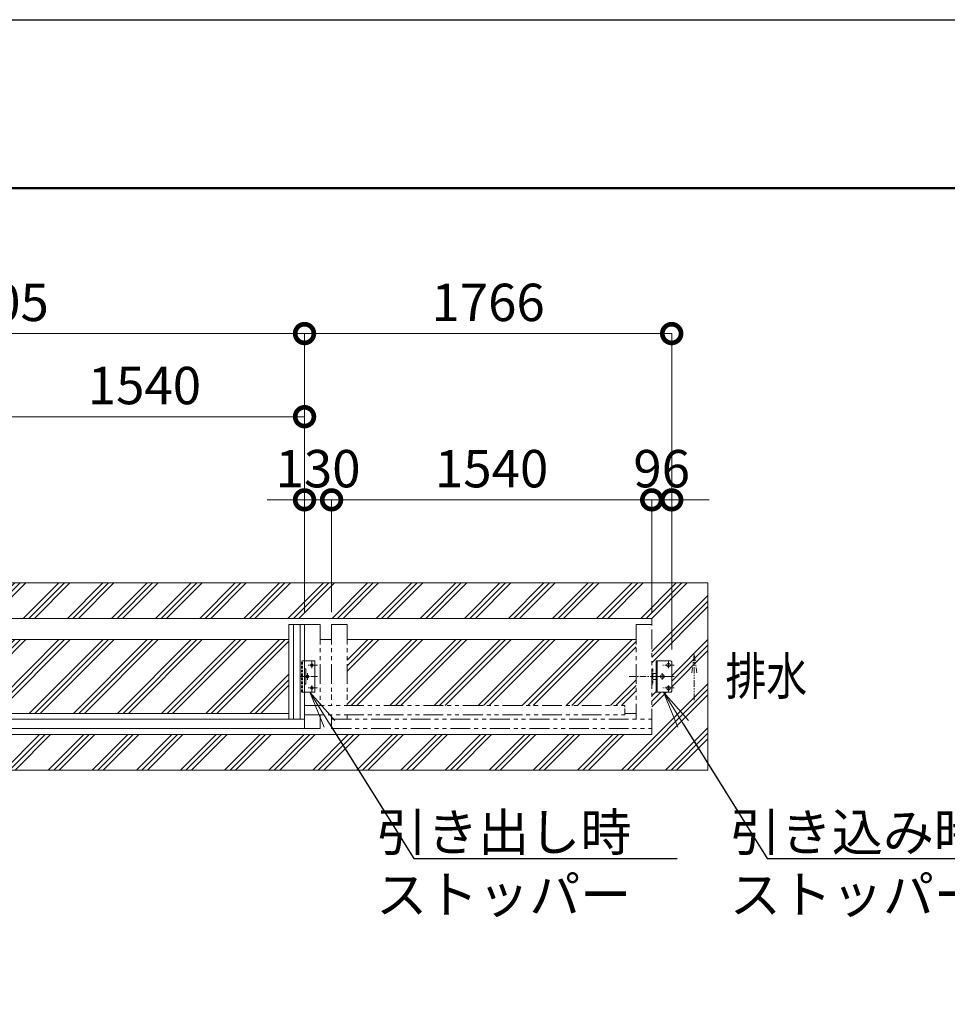
# Model space of a CAD drawing. Extents: x 135 to 25366, y -13 to 17807.
# Drawn here: x 14127 to 18589, y 13070 to 17807 of the extents above; entities that cross this region are included whole.
import ezdxf
from ezdxf import colors
from ezdxf.entities.mleader import LeaderData, LeaderLine
from ezdxf.math import Vec2, Vec3

# ---------------------------------------------------------------- set-up
doc = ezdxf.new("R2010")
doc.units = 0
doc.header["$MEASUREMENT"] = 0
doc.header["$PDMODE"] = 1
for name, pattern in [('CENTER', [50.8, 31.75, -6.35, 6.35, -6.35]), ('DASHED', [19.05, 12.7, -6.35]), ('PHANTOM', [63.5, 31.75, -6.35, 6.35, -6.35, 6.35, -6.35])]:
    doc.linetypes.add(name, pattern=pattern)
doc.layers.get('0').update_dxf_attribs({"linetype": 'CONTINUOUS'})
doc.layers.get('DefPoints').update_dxf_attribs({"linetype": 'CONTINUOUS'})
for name, color, linetype, lineweight in [('FRAM3', 1, 'CONTINUOUS', 50), ('ハッチング', 8, 'CONTINUOUS', 5), ('ボルト・ナット', 8, 'CONTINUOUS', 9), ('基準線', 6, 'CENTER', 18), ('外形線', 7, 'CONTINUOUS', 18), ('寸法線', 3, 'CONTINUOUS', 18), ('想像線', 11, 'PHANTOM', 13), ('文字', 4, 'CONTINUOUS', 18), ('文字引出', 4, 'CONTINUOUS', 18), ('細線', 8, 'CONTINUOUS', 5), ('隠れ線', 5, 'DASHED', 18)]:
    doc.layers.add(name, color=color, linetype=linetype, lineweight=lineweight)
doc.styles.get("Standard").update_dxf_attribs({"font": 'TXT.SHX', "bigfont": 'bigfont.shx'})
doc.dimstyles.new('60ベース', dxfattribs={"dimscale": 60, "dimtxt": 3, "dimasz": 3, "dimexe": 0, "dimexo": 1, "dimgap": 1, "dimtad": 3, "dimdec": 1, "dimdsep": 46, "dimtxsty": 'Standard', "dimblk": 'DOTSMALL', "dimcen": 0, "dimclrd": 256, "dimclre": 256, "dimclrt": 7, "dimadec": 3, "dimazin": 2, "dimtfac": 1, "dimtdec": 1, "dimtix": 1, "dimtmove": 2, "dimatfit": 2, "dimldrblk": 'OPEN', "dimfxl": 0, "dimtolj": 1, "dimlwd": -1, "dimlwe": -1, "dimarcsym": 0})

# ---------------------------------------------------------------- blocks, each defined once
blk = doc.blocks.new('_DotSmall')
at = {"layer": '寸法線', "color": 0, "const_width": 0.5}
blk.add_lwpolyline([(-0.0625, 0, 1), (0.0625, 0, 1)], format="xyb", close=True, dxfattribs=at)
blk = doc.blocks.new('*D36')
at = {"layer": 'DefPoints', "color": 0}
for p in [(15497, 15896.5), (13957, 14896.5), (15497, 14896.5)]:
    blk.add_point(p, dxfattribs=at)
at = {"layer": '寸法線'}
for p, q in [((13957, 14956.5), (13957, 15896.5)), ((13957, 15896.5), (15497, 15896.5)), ((15497, 14956.5), (15497, 15896.5))]:
    blk.add_line(p, q, dxfattribs=at)
at = {"layer": '寸法線', "xscale": 180, "yscale": 180, "zscale": 180, "rotation": 180}
blk.add_blockref('_DotSmall', (13957, 15896.5), dxfattribs=at)
at = {"layer": '寸法線', "xscale": 180, "yscale": 180, "zscale": 180}
blk.add_blockref('_DotSmall', (15497, 15896.5), dxfattribs=at)
at = {"layer": '寸法線', "color": 7, "insert": (14727, 16046.5), "char_height": 180, "attachment_point": 5}
blk.add_mtext('\\A1;1540', dxfattribs=at)
blk = doc.blocks.new('_OPEN')
at = {"color": 0, "linetype": 'ByBlock'}
for p, q in [((-1, 0.167), (0, 0)), ((0, 0), (-1, -0.167)), ((0, 0), (-1, 0))]:
    blk.add_line(p, q, dxfattribs=at)
blk = doc.blocks.new('*D42')
at = {"layer": 'DefPoints', "color": 0}
for p in [(15627, 15496.5), (15627, 14896.5), (17167, 14896.5)]:
    blk.add_point(p, dxfattribs=at)
at = {"layer": '寸法線'}
for p, q in [((15627, 14956.5), (15627, 15496.5)), ((17167, 15496.5), (15627, 15496.5)), ((17167, 14956.5), (17167, 15496.5))]:
    blk.add_line(p, q, dxfattribs=at)
at = {"layer": '寸法線', "xscale": 180, "yscale": 180, "zscale": 180, "rotation": 180}
blk.add_blockref('_DotSmall', (15627, 15496.5), dxfattribs=at)
at = {"layer": '寸法線', "xscale": 180, "yscale": 180, "zscale": 180}
blk.add_blockref('_DotSmall', (17167, 15496.5), dxfattribs=at)
at = {"layer": '寸法線', "color": 7, "insert": (16397, 15646.5), "char_height": 180, "attachment_point": 5}
blk.add_mtext('\\A1;1540', dxfattribs=at)
blk = doc.blocks.new('*D40')
at = {"layer": 'DefPoints', "color": 0}
for p in [(15497, 15496.5), (15497, 14896.5), (15627, 14896.5)]:
    blk.add_point(p, dxfattribs=at)
at = {"layer": '寸法線'}
for p, q in [((15497, 15496.5), (15317, 15496.5)), ((15497, 14956.5), (15497, 15496.5)), ((15627, 15496.5), (15497, 15496.5)), ((15627, 14956.5), (15627, 15496.5)), ((15627, 15496.5), (15807, 15496.5))]:
    blk.add_line(p, q, dxfattribs=at)
at = {"layer": '寸法線', "xscale": 180, "yscale": 180, "zscale": 180}
blk.add_blockref('_DotSmall', (15497, 15496.5), dxfattribs=at)
at = {"layer": '寸法線', "xscale": 180, "yscale": 180, "zscale": 180, "rotation": 180}
blk.add_blockref('_DotSmall', (15627, 15496.5), dxfattribs=at)
at = {"layer": '寸法線', "color": 7, "insert": (15562, 15646.5), "char_height": 180, "attachment_point": 5}
blk.add_mtext('\\A1;130', dxfattribs=at)
blk = doc.blocks.new('*D41')
at = {"layer": 'DefPoints', "color": 0}
for p in [(17167, 15496.5), (17167, 14925.5), (17263, 14716.5)]:
    blk.add_point(p, dxfattribs=at)
at = {"layer": '寸法線'}
for p, q in [((17167, 15496.5), (16987, 15496.5)), ((17167, 14985.5), (17167, 15496.5)), ((17263, 15496.5), (17167, 15496.5)), ((17263, 14776.5), (17263, 15496.5)), ((17263, 15496.5), (17443, 15496.5))]:
    blk.add_line(p, q, dxfattribs=at)
at = {"layer": '寸法線', "xscale": 180, "yscale": 180, "zscale": 180}
blk.add_blockref('_DotSmall', (17167, 15496.5), dxfattribs=at)
at = {"layer": '寸法線', "xscale": 180, "yscale": 180, "zscale": 180, "rotation": 180}
blk.add_blockref('_DotSmall', (17263, 15496.5), dxfattribs=at)
at = {"layer": '寸法線', "color": 7, "insert": (17215, 15646.5), "char_height": 180, "attachment_point": 5}
blk.add_mtext('\\A1;96', dxfattribs=at)
blk = doc.blocks.new('*D44')
at = {"layer": 'DefPoints', "color": 0}
for p in [(17263, 16296.5), (15497, 14896.5), (17263, 14716.5)]:
    blk.add_point(p, dxfattribs=at)
at = {"layer": '寸法線'}
for p, q in [((15497, 14956.5), (15497, 16296.5)), ((15497, 16296.5), (17263, 16296.5)), ((17263, 14776.5), (17263, 16296.5))]:
    blk.add_line(p, q, dxfattribs=at)
at = {"layer": '寸法線', "xscale": 180, "yscale": 180, "zscale": 180, "rotation": 180}
blk.add_blockref('_DotSmall', (15497, 16296.5), dxfattribs=at)
at = {"layer": '寸法線', "xscale": 180, "yscale": 180, "zscale": 180}
blk.add_blockref('_DotSmall', (17263, 16296.5), dxfattribs=at)
at = {"layer": '寸法線', "color": 7, "insert": (16380, 16446.5), "char_height": 180, "attachment_point": 5}
blk.add_mtext('\\A1;1766', dxfattribs=at)
blk = doc.blocks.new('*D43')
at = {"layer": 'DefPoints', "color": 0}
for p in [(12492, 16296.5), (12492, 14896.5), (15497, 14896.5)]:
    blk.add_point(p, dxfattribs=at)
at = {"layer": '寸法線'}
for p, q in [((12492, 14956.5), (12492, 16296.5)), ((15497, 16296.5), (12492, 16296.5)), ((15497, 14956.5), (15497, 16296.5))]:
    blk.add_line(p, q, dxfattribs=at)
at = {"layer": '寸法線', "xscale": 180, "yscale": 180, "zscale": 180, "rotation": 180}
blk.add_blockref('_DotSmall', (12492, 16296.5), dxfattribs=at)
at = {"layer": '寸法線', "xscale": 180, "yscale": 180, "zscale": 180}
blk.add_blockref('_DotSmall', (15497, 16296.5), dxfattribs=at)
at = {"layer": '寸法線', "color": 7, "insert": (13994.5, 16446.5), "char_height": 180, "attachment_point": 5}
blk.add_mtext('\\A1;3005', dxfattribs=at)

msp = doc.modelspace()

# ---------------------------------------------------------------- hatches: boundary and pattern name
at = {"layer": 'ハッチング'}
h = msp.add_hatch(dxfattribs=at)
h.set_pattern_fill('PLAST', color=256, scale=600, angle=45)
h.set_pattern_definition([(45, (-71400, 32000), (-106.06602, 106.06602), []), (45, (-71413.26, 32013.26), (-106.06602, 106.06602), []), (45, (-71426.52, 32026.52), (-106.06602, 106.06602), [])])
h.paths.add_polyline_path([(17437.0000003, 15096.5000006), (7537.0000003, 15096.5000006), (7537.0000003, 14196.5000006), (17437.0000003, 14196.5000006)])
h.paths.add_polyline_path([(7807.0000003, 14367.5000006), (7807.0000003, 14396.5000006), (7807.0000003, 14609.0000006), (7801.0000003, 14609.0000006), (7801.0000003, 14632.0000006), (7786.0000003, 14632.0000006), (7786.0000003, 14571.5000006), (7711.0000003, 14571.5000006), (7711.0000003, 14721.5000006), (7786.0000003, 14721.5000006), (7786.0000003, 14661.0000006), (7801.0000003, 14661.0000006), (7801.0000003, 14684.0000006), (7807.0000003, 14684.0000006), (7807.0000003, 14896.5000006), (7807.0000003, 14925.5000006), (17167.0000003, 14925.5000006), (17167.0000003, 14896.5000006), (17167.0000003, 14684.0000006), (17173.0000003, 14684.0000006), (17173.0000003, 14661.0000006), (17188.0000003, 14661.0000006), (17188.0000003, 14721.5000006), (17263.0000003, 14721.5000006), (17263.0000003, 14571.5000006), (17188.0000003, 14571.5000006), (17188.0000003, 14632.0000006), (17173.0000003, 14632.0000006), (17173.0000003, 14609.0000006), (17167.0000003, 14609.0000006), (17167.0000003, 14396.5000006), (17167.0000003, 14367.5000006)], flags=16)
h.paths.add_polyline_path([(12567.0000003, 14461.5000006), (12567.0000003, 14396.5000006), (12492.0000003, 14396.5000006), (12492.0000003, 14449.5000006), (12482.0000003, 14449.5000006), (12482.0000003, 14396.5000006), (12407.0000003, 14396.5000006), (12407.0000003, 14461.5000006), (11017.0000003, 14461.5000006), (11017.0000003, 14396.5000006), (9477.0000003, 14396.5000006), (9402.0000003, 14396.5000006), (9402.0000003, 14461.5000006), (9347.0000003, 14461.5000006), (9347.0000003, 14441.5000006), (7882.0000003, 14441.5000006), (7882.0000003, 14646.5000006), (7786.0000003, 14646.5000006), (7786.0000003, 14571.5000006), (7711.0000003, 14571.5000006), (7711.0000003, 14721.5000006), (7786.0000003, 14721.5000006), (7786.0000003, 14646.5000006), (7795.5058003, 14646.5000006), (7882.0000003, 14646.5000006), (7882.0000003, 14824.0000006), (9272.0000003, 14824.0000006), (9272.0000003, 14896.5000006), (9347.0000003, 14896.5000006), (9347.0000003, 14824.0000006), (9402.0000003, 14824.0000006), (9402.0000003, 14896.5000006), (9477.0000003, 14896.5000006), (9552.0000003, 14896.5000006), (9552.0000003, 14824.0000006), (10942.0000003, 14824.0000006), (10942.0000003, 14896.5000006), (11017.0000003, 14896.5000006), (11017.0000003, 14824.0000006), (12407.0000003, 14824.0000006), (12407.0000003, 14896.5000006), (12482.0000003, 14896.5000006), (12482.0000003, 14824.0000006), (12492.0000003, 14824.0000006), (12492.0000003, 14896.5000006), (12567.0000003, 14896.5000006), (12567.0000003, 14824.0000006), (13957.0000003, 14824.0000006), (13957.0000003, 14896.5000006), (14032.0000003, 14896.5000006), (14032.0000003, 14824.0000006), (15422.0000003, 14824.0000006), (15422.0000003, 14896.5000006), (15497.0000003, 14896.5000006), (15572.0000003, 14896.5000006), (15572.0000003, 14824.0000006), (15627.0000003, 14824.0000006), (15627.0000003, 14896.5000006), (15702.0000003, 14896.5000006), (15702.0000003, 14824.0000006), (17092.0000003, 14824.0000006), (17092.0000003, 14646.5000006), (17188.0000003, 14646.5000006), (17188.0000003, 14721.5000006), (17263.0000003, 14721.5000006), (17263.0000003, 14571.5000006), (17188.0000003, 14571.5000006), (17188.0000003, 14646.5000006), (17178.4942003, 14646.5000006), (17092.0000003, 14646.5000006), (17092.0000003, 14441.5000006), (15627.0000003, 14441.5000006), (15627.0000003, 14461.5000006), (15572.0000003, 14461.5000006), (15572.0000003, 14396.5000006), (15497.0000003, 14396.5000006), (13957.0000003, 14396.5000006), (13957.0000003, 14450.5000006), (13957.0000003, 14461.5000006)], flags=0)
h.paths.add_polyline_path([(12517.0000003, 14506.5000006), (12517.0000003, 14565.0000006, -1), (12542.0000003, 14565.0000006), (12542.0000003, 14506.5000006)], flags=0)
h.paths.add_polyline_path([(12516.0000003, 14430.5000006, -0.4142135624), (12507.0000003, 14421.5000006), (12507.0000003, 14416.5000006, 0.4142135624), (12521.0000003, 14430.5000006)], flags=0)
h.paths.add_polyline_path([(12513.0000003, 14437.2082006), (12501.0000003, 14437.2082006), (12501.0000003, 14452.5000006), (12492.0000003, 14452.5000006), (12492.0000003, 14461.5000006), (12522.0000003, 14461.5000006), (12522.0000003, 14452.5000006), (12513.0000003, 14452.5000006), (12513.0000003, 14449.5000006)], flags=0)
h.paths.add_polyline_path([(12501.0000003, 14441.5000006), (12504.5000003, 14441.5000006), (12504.5000003, 14444.5000006), (12501.0000003, 14444.5000006)], flags=0)
h.paths.add_polyline_path([(12505.5000003, 14459.0000006), (12500.520417, 14459.0000006, 0.2541113437), (12505.5000003, 14454.6646506)], flags=0)
h.paths.add_polyline_path([(12508.5000003, 14444.5000006), (12508.5000003, 14455.0000006), (12507.0000003, 14456.5000006), (12509.5000003, 14459.0000006), (12509.5000003, 14444.5000006)], flags=0)
h.paths.add_polyline_path([(12477.0000003, 14458.5000006), (12472.7000003, 14458.5000006, -0.5263157895), (12461.3000003, 14458.5000006), (12452.1961527, 14458.5000006, -3.7320508076), (12447.0000003, 14461.5000006), (12477.0000003, 14461.5000006)], flags=0)
h.paths.add_polyline_path([(12432.0000003, 14506.5000006), (12432.0000003, 14565.0000006, -1), (12457.0000003, 14565.0000006), (12457.0000003, 14506.5000006)], flags=0)
h.paths.add_polyline_path([(12452.7422458, 14455.5000006), (12452.7422458, 14449.5000006), (12447.0000003, 14444.5000006), (12447.0000003, 14452.5000006, -2.4142135624), (12450.0000003, 14455.5000006)], flags=0)
h.paths.add_polyline_path([(12544.5000003, 14701.4999006), (12514.5000003, 14701.4999006, -0.4142135624), (12504.5000003, 14711.4999006), (12504.5000003, 14801.5000006, -0.4142135624), (12514.5000003, 14811.5000006), (12544.5000003, 14811.5000006, -0.4142135624), (12554.5000003, 14801.5000006), (12554.5000003, 14711.4999006, -0.4142135624)], flags=0)
h.paths.add_polyline_path([(12512.0191543, 14756.5000006), (12519.0000003, 14756.5000006, -0.4142135624), (12529.5000003, 14767.0000006), (12529.5000003, 14773.1814506, 0.4005741571)], flags=0)
h.paths.add_polyline_path([(12540.0000003, 14716.5000006, -0.4142135624), (12544.5000003, 14721.0000006), (12544.5000003, 14731.5000006), (12504.5000003, 14731.5000006), (12504.5000003, 14735.5000006), (12554.5000003, 14735.5000006), (12554.5000003, 14731.5000006), (12544.5000003, 14731.5000006), (12544.5000003, 14721.0000006, -0.4142135624), (12549.0000003, 14716.5000006, -1)], flags=0)
h.paths.add_polyline_path([(12519.0000003, 14716.5000006, -1), (12510.0000003, 14716.5000006, -1)], flags=0)
h.paths.add_polyline_path([(12514.5000003, 14781.5000006), (12514.5000003, 14792.0000006, -0.4142135624), (12510.0000003, 14796.5000006, -1), (12519.0000003, 14796.5000006, -0.4142135624), (12514.5000003, 14792.0000006), (12514.5000003, 14781.5000006), (12544.5000003, 14781.5000006), (12544.5000003, 14792.0000006, -0.4142135624), (12540.0000003, 14796.5000006, -1), (12549.0000003, 14796.5000006, -0.4142135624), (12544.5000003, 14792.0000006), (12544.5000003, 14781.5000006)], flags=0)
h.paths.add_polyline_path([(12459.5000003, 14701.4999006), (12429.5000003, 14701.4999006, -0.4142135624), (12419.5000003, 14711.4999006), (12419.5000003, 14801.5000006, -0.4142135624), (12429.5000003, 14811.5000006), (12459.5000003, 14811.5000006, -0.4142135624), (12469.5000003, 14801.5000006), (12469.5000003, 14711.4999006, -0.4142135624)], flags=0)
h.paths.add_polyline_path([(12444.5000003, 14716.5000006), (12444.5000003, 14731.5000006), (12429.5000003, 14731.5000006), (12429.5000003, 14721.0000006, -0.4142135624), (12434.0000003, 14716.5000006)], flags=0)
h.paths.add_polyline_path([(12455.0000003, 14716.5000006, -1), (12464.0000003, 14716.5000006, -1)], flags=0)
h.paths.add_polyline_path([(12427.0191543, 14756.5000006), (12434.0000003, 14756.5000006, -1), (12455.0000003, 14756.5000006), (12461.9808463, 14756.5000006, 0.9542701782)], flags=0)
h.paths.add_polyline_path([(12429.5000003, 14781.5000006), (12429.5000003, 14792.0000006, -0.4142135624), (12425.0000003, 14796.5000006, -1), (12434.0000003, 14796.5000006, -0.4142135624), (12429.5000003, 14792.0000006), (12429.5000003, 14781.5000006), (12459.5000003, 14781.5000006), (12459.5000003, 14792.0000006, -0.4142135624), (12455.0000003, 14796.5000006, -1), (12464.0000003, 14796.5000006, -0.4142135624), (12459.5000003, 14792.0000006), (12459.5000003, 14781.5000006)], flags=0)
h.paths.add_polyline_path([(15475.5000003, 14441.5000006), (15475.5000003, 14646.5000006), (15482.0000003, 14646.5000006), (15482.0000003, 14721.5000006), (15497.0000003, 14721.5000006), (15546.9999003, 14721.5000006), (15546.9999003, 14571.5000006), (15497.0000003, 14571.5000006), (15497.0000003, 14441.5000006)], flags=0)
h.paths.add_polyline_path([(9477.0000003, 14441.5000006), (9477.0000003, 14571.5000006), (9427.0001003, 14571.5000006), (9427.0001003, 14721.5000006), (9477.0000003, 14721.5000006), (9492.0000003, 14721.5000006), (9492.0000003, 14646.5000006), (9498.5000003, 14646.5000006), (9498.5000003, 14441.5000006)], flags=0)
h.paths.add_polyline_path([(15503.0000003, 14609.0000006), (15505.5000003, 14646.5000006, -1), (15518.5000003, 14646.5000006, -1), (15505.5000003, 14646.5000006)], flags=0)
h.paths.add_polyline_path([(15525.5000003, 14591.5000006, -1), (15538.5000003, 14591.5000006, -1)], flags=0)
h.paths.add_polyline_path([(15525.5000003, 14701.5000006, -1), (15538.5000003, 14701.5000006, -1)], flags=0)
h.paths.add_polyline_path([(9468.5000003, 14646.5000006, -1), (9455.5000003, 14646.5000006, -1), (9468.5000003, 14646.5000006), (9471.0000003, 14684.0000006)], flags=0)
h.paths.add_polyline_path([(9448.5000003, 14591.5000006, -1), (9435.5000003, 14591.5000006, -1)], flags=0)
h.paths.add_polyline_path([(9448.5000003, 14701.5000006, -1), (9435.5000003, 14701.5000006, -1)], flags=0)
h.paths.add_polyline_path([(17226.9999003, 14646.5000006, -1), (17208.9999003, 14646.5000006, -1)], flags=0)
h.paths.add_polyline_path([(17239.0000003, 14591.5000006, -1), (17257.0000003, 14591.5000006, -1)], flags=0)
h.paths.add_polyline_path([(17239.0000003, 14701.5000006, -1), (17257.0000003, 14701.5000006, -1)], flags=0)
h.paths.add_polyline_path([(7747.0001003, 14646.5000006, -1), (7765.0001003, 14646.5000006, -1)], flags=0)
h.paths.add_polyline_path([(7735.0000003, 14591.5000006, -1), (7717.0000003, 14591.5000006, -1)], flags=0)
h.paths.add_polyline_path([(7735.0000003, 14701.5000006, -1), (7717.0000003, 14701.5000006, -1)], flags=0)
h = msp.add_hatch(dxfattribs=at)
h.set_pattern_fill('PLAST', color=256, scale=600, angle=45)
h.set_pattern_definition([(45, (-71400, 40000), (-106.06602, 106.06602), []), (45, (-71413.26, 40013.26), (-106.06602, 106.06602), []), (45, (-71426.52, 40026.52), (-106.06602, 106.06602), [])])
h.paths.add_polyline_path([(17092.0000003, 14824.0000006), (15702.0000003, 14824.0000006), (15702.0000003, 14506.5000006), (17037.0000003, 14506.5000006), (17037.0000003, 14469.0000006), (17092.0000003, 14469.0000006)])
h.paths.add_polyline_path([(15422.0000003, 14824.0000006), (14032.0000003, 14824.0000006), (14032.0000003, 14469.0000006), (15422.0000003, 14469.0000006)])
h.paths.add_polyline_path([(13957.0000003, 14824.0000006), (12567.0000003, 14824.0000006), (12567.0000003, 14506.5000006), (13957.0000003, 14506.5000006)])
h.paths.add_polyline_path([(12407.0000003, 14824.0000006), (11017.0000003, 14824.0000006), (11017.0000003, 14506.5000006), (12407.0000003, 14506.5000006)])
h.paths.add_polyline_path([(10942.0000003, 14824.0000006), (9552.0000003, 14824.0000006), (9552.0000003, 14469.0000006), (10942.0000003, 14469.0000006)])
h.paths.add_polyline_path([(9272.0000003, 14824.0000006), (7882.0000003, 14824.0000006), (7882.0000003, 14469.0000006), (7937.0000003, 14469.0000006), (7937.0000003, 14506.5000006), (9272.0000003, 14506.5000006)])

# ---------------------------------------------------------------- linework, layer by layer
at = {"layer": 'DefPoints'}
msp.add_lwpolyline([(134.9496513, 17806.5000006), (25334.9496513, 17806.5000006), (25334.9496513, -13.4999994), (134.9496513, -13.4999994)], close=True, dxfattribs=at)
at = {"layer": 'FRAM3', "color": 1, "linetype": 'Continuous'}
msp.add_lwpolyline([(1874.9496513, 796.5000006), (1874.9496513, 16996.5000006), (24524.9496513, 16996.5000006), (24524.9496513, 796.5000006)], close=True, dxfattribs=at)
at = {"layer": 'ボルト・ナット'}
for centre, radius in [((15532.0000003, 14701.5000006), 6.5), ((17248.0000003, 14701.5000006), 9), ((15512.0000003, 14646.5000006), 6.5), ((17217.9999003, 14646.5000006), 9), ((15532.0000003, 14591.5000006), 6.5), ((17248.0000003, 14591.5000006), 9)]:
    msp.add_circle(centre, radius, dxfattribs=at)
at = {"layer": '基準線'}
for p, q in [((15559.1930003, 14701.5000006), (15515.2390003, 14701.5000006)), ((15532.0000003, 14686.2970006), (15532.0000003, 14721.5000006)), ((17275.1930003, 14701.5000006), (17221.2390003, 14701.5000006)), ((17248.0000003, 14686.2970006), (17248.0000003, 14721.5000006)), ((15559.1930003, 14646.5000006), (15472.4942003, 14646.5000006)), ((15512.0000003, 14630.6220006), (15512.0000003, 14662.8550006)), ((17058.4330003, 14646.5000006), (17252.5290003, 14646.5000006)), ((17275.1930003, 14646.5000006), (17178.4942003, 14646.5000006)), ((17217.9999003, 14630.6220006), (17217.9999003, 14662.8550006)), ((15559.1930003, 14591.5000006), (15515.2390003, 14591.5000006)), ((15532.0000003, 14571.5000006), (15532.0000003, 14607.1800006)), ((17275.1930003, 14591.5000006), (17221.2390003, 14591.5000006)), ((17248.0000003, 14571.5000006), (17248.0000003, 14607.1800006))]:
    msp.add_line(p, q, dxfattribs=at)
at = {"layer": '外形線'}
for p, q in [((7807.0000003, 14925.5000006), (17167.0000003, 14925.5000006)), ((17167.0000003, 14896.5000006), (17167.0000003, 14925.5000006)), ((15422.0000003, 14896.5000006), (15422.0000003, 14441.5000006)), ((15497.0000003, 14896.5000006), (15422.0000003, 14896.5000006)), ((15443.5000003, 14896.5000006), (15443.5000003, 14441.5000006)), ((15475.5000003, 14896.5000006), (15475.5000003, 14441.5000006)), ((15497.0000003, 14396.5000006), (15497.0000003, 14896.5000006)), ((14032.0000003, 14824.0000006), (15422.0000003, 14824.0000006)), ((15572.0000003, 14824.0000006), (15627.0000003, 14824.0000006)), ((15702.0000003, 14824.0000006), (17092.0000003, 14824.0000006)), ((15546.9999003, 14721.5000006), (15497.0000003, 14721.5000006)), ((15546.9999003, 14571.5000006), (15546.9999003, 14721.5000006)), ((17193.9999003, 14571.5000006), (17193.9999003, 14721.5000006)), ((15497.0000003, 14684.0000006), (15503.0000003, 14684.0000006)), ((15503.0000003, 14609.0000006), (15503.0000003, 14684.0000006)), ((17173.0709643, 14658.0000006), (17173.0709643, 14635.0000006)), ((17188.0000003, 14661.0000006), (17176.0709643, 14661.0000006)), ((15503.0000003, 14609.0000006), (15497.0000003, 14609.0000006)), ((17176.0709643, 14632.0000006), (17188.0000003, 14632.0000006)), ((15546.9999003, 14571.5000006), (15497.0000003, 14571.5000006)), ((14032.0000003, 14469.0000006), (15422.0000003, 14469.0000006)), ((17037.0000003, 14469.0000006), (17092.0000003, 14469.0000006)), ((15497.0000003, 14441.5000006), (13957.0000003, 14441.5000006)), ((17167.0000003, 14367.5000006), (7807.0000003, 14367.5000006)), ((13957.0000003, 14396.5000006), (15497.0000003, 14396.5000006)), ((17167.0000003, 14367.5000006), (17167.0000003, 14396.5000006))]:
    msp.add_line(p, q, dxfattribs=at)
msp.add_lwpolyline([(17263.0000003, 14716.5000006), (17263.0000003, 14576.5000006, -0.4142135624), (17258.0000003, 14571.5000006), (17188.0000003, 14571.5000006), (17188.0000003, 14721.5000006), (17258.0000003, 14721.5000006, -0.4142135624)], format="xyb", close=True, dxfattribs=at)
for centre, start, end in [((17176.0709643, 14658.0000006), 90, 180), ((17176.0709643, 14635.0000006), 180, 270)]:
    msp.add_arc(centre, 3, start, end, dxfattribs=at)
at = {"layer": '想像線', "ltscale": 3}
for p, q in [((15497.0000003, 14896.5000006), (15572.0000003, 14896.5000006)), ((15572.0000003, 14896.5000006), (15572.0000003, 14506.5000006)), ((15627.0000003, 14896.5000006), (15627.0000003, 14506.5000006)), ((15702.0000003, 14896.5000006), (15627.0000003, 14896.5000006)), ((15702.0000003, 14896.5000006), (15702.0000003, 14506.5000006)), ((17167.0000003, 14896.5000006), (17092.0000003, 14896.5000006)), ((17092.0000003, 14896.5000006), (17092.0000003, 14441.5000006)), ((17167.0000003, 14396.5000006), (17167.0000003, 14896.5000006)), ((15497.0000003, 14506.5000006), (17037.0000003, 14506.5000006)), ((15497.0000003, 14461.5000006), (17037.0000003, 14461.5000006)), ((15572.0000003, 14461.5000006), (15572.0000003, 14396.5000006)), ((15627.0000003, 14396.5000006), (15627.0000003, 14461.5000006)), ((15627.0000003, 14441.5000006), (17167.0000003, 14441.5000006)), ((15497.0000003, 14396.5000006), (15572.0000003, 14396.5000006)), ((15627.0000003, 14396.5000006), (17167.0000003, 14396.5000006))]:
    msp.add_line(p, q, dxfattribs=at)
at = {"layer": '想像線'}
for p, q in [((17371.869013, 14752.6589174), (17359.3117915, 14664.0553262)), ((17371.869013, 14533.3650922), (17371.869013, 14752.6589174)), ((17371.869013, 14752.6589174), (17384.4262345, 14664.0553262)), ((15627.0000003, 14549.5000006), (15627.0000003, 14559.5000006)), ((15702.0000003, 14549.5000006), (15702.0000003, 14559.5000006)), ((17037.0000003, 14461.5000006), (17037.0000003, 14506.5000006)), ((15702.0000003, 14441.5000006), (15702.0000003, 14461.5000006))]:
    msp.add_line(p, q, dxfattribs=at)
at = {"layer": '細線'}
msp.add_lwpolyline([(7537.0000003, 15096.5000006), (17437.0000003, 15096.5000006), (17437.0000003, 14196.5000006), (7537.0000003, 14196.5000006)], close=True, dxfattribs=at)
at = {"layer": '隠れ線'}
for p, q in [((15497.0000003, 14721.5000006), (15482.0000003, 14721.5000006)), ((15482.0000003, 14571.5000006), (15482.0000003, 14721.5000006)), ((15488.0000003, 14571.5000006), (15488.0000003, 14721.5000006)), ((17167.0000003, 14684.0000006), (17173.0000003, 14684.0000006)), ((17173.0000003, 14684.0000006), (17173.0000003, 14609.0000006)), ((17173.0000003, 14609.0000006), (17167.0000003, 14609.0000006)), ((15497.0000003, 14571.5000006), (15482.0000003, 14571.5000006))]:
    msp.add_line(p, q, dxfattribs=at)

# ---------------------------------------------------------------- texts
at = {"layer": '文字', "width": 0.8}
msp.add_text('排水', height=180, dxfattribs=at).set_placement((17521.869013, 14558.3650922))

# ---------------------------------------------------------------- dimensions: what is measured, and where the dimension line sits
at = {"layer": '寸法線'}
dim = msp.add_linear_dim(base=(12492.0000002868, 16296.5000005971), p1=(15497.0000002868, 14896.5000005971), p2=(12492.0000002868, 14896.5000005971), angle=180, dimstyle='60ベース', override={"dimdec": 6}, dxfattribs=at)
dim.commit()
dim.dimension.update_dxf_attribs({"geometry": '*D43', "text_midpoint": (13994.5000002868, 16446.5000005971)})
dim = msp.add_linear_dim(base=(17263.0000002868, 16296.5000005971), p1=(15497.0000002868, 14896.5000005971), p2=(17263.0000002868, 14716.5000005971), dimstyle='60ベース', override={"dimdec": 6}, dxfattribs=at)
dim.commit()
dim.dimension.update_dxf_attribs({"geometry": '*D44', "text_midpoint": (16380.0000002868, 16446.5000005971)})
for base, p1, p2, picture, middle in [((15497.0000003, 15896.5000006), (13957.0000003, 14896.5000006), (15497.0000003, 14896.5000006), '*D36', (14727.0000003, 16046.5000006)), ((15627.0000003, 15496.5000006), (17167.0000003, 14896.5000006), (15627.0000003, 14896.5000006), '*D42', (16397.0000003, 15646.5000006))]:
    dim = msp.add_linear_dim(base=base, p1=p1, p2=p2, dimstyle='60ベース', dxfattribs=at)
    dim.commit()
    dim.dimension.update_dxf_attribs({"geometry": picture, "text_midpoint": middle})
for base, p1, p2, picture, middle in [((15497.0000003, 15496.5000006), (15627.0000003, 14896.5000006), (15497.0000003, 14896.5000006), '*D40', (15562.0000003, 15646.5000006)), ((17167.0000003, 15496.5000006), (17263.0000003, 14716.5000006), (17167.0000003, 14925.5000006), '*D41', (17215.0000003, 15646.5000006))]:
    dim = msp.add_linear_dim(base=base, p1=p1, p2=p2, angle=180, dimstyle='60ベース', dxfattribs=at)
    dim.commit()
    dim.dimension.update_dxf_attribs({"geometry": picture, "text_midpoint": middle})

# ---------------------------------------------------------------- leaders
at = {"layer": '文字引出'}
ml = msp.add_multileader_mtext('Standard', dxfattribs=at)
ml.set_content('引き出し時\\Pストッパー', color=7)
ml.set_leader_properties()
ml.set_arrow_properties(name='OPEN')
ml.build(insert=Vec2(0, 0))
ml.multileader.update_dxf_attribs({"text_left_attachment_type": 6, "text_right_attachment_type": 6, "dogleg_length": 0.36, "arrow_head_size": 180, "scale": 60})
ctx = ml.context
ctx.base_point, ctx.scale, ctx.char_height, ctx.arrow_head_size, ctx.landing_gap_size, ctx.plane_origin = Vec3(16043.5999503, 13771.5000006), 60, 180, 180, 5.4, Vec3(111368.9804366, -378.9450001)
ctx.left_attachment, ctx.right_attachment, ctx.text_align_type = 6, 6, 2
notes = []
notes.append((ctx, [(0, (1, 1, 0), (16021.9999503, 13771.5000006), (1, 0), 21.6, [(0, [(15521.9999503, 14571.5000006)], 0, [])])]))
ctx.mtext.insert, ctx.mtext.alignment, ctx.mtext.flow_direction = Vec3(17068.9999503, 13987.5000006), 3, 5
ml = msp.add_multileader_mtext('Standard', dxfattribs=at)
ml.set_content('引き込み時\\Pストッパー', color=7)
ml.set_leader_properties()
ml.set_arrow_properties(name='OPEN')
ml.build(insert=Vec2(0, 0))
ml.multileader.update_dxf_attribs({"text_left_attachment_type": 6, "text_right_attachment_type": 6, "dogleg_length": 0.36, "arrow_head_size": 180, "scale": 60})
ctx = ml.context
ctx.base_point, ctx.scale, ctx.char_height, ctx.arrow_head_size, ctx.landing_gap_size, ctx.plane_origin = Vec3(17744.6000003, 13771.5000006), 60, 180, 180, 5.4, Vec3(112124.6610721, -291.9153017)
ctx.left_attachment, ctx.right_attachment, ctx.text_align_type = 6, 6, 2
notes.append((ctx, [(0, (1, 1, 0), (17723.0000003, 13771.5000006), (1, 0), 21.6, [(0, [(17223.0000003, 14571.5000006)], 0, [])])]))
ctx.mtext.insert, ctx.mtext.alignment, ctx.mtext.flow_direction = Vec3(18770.0000003, 13987.5000006), 3, 5
for ctx, leaders in notes:
    for number, flags, end, landing, length, lines in leaders:
        leader = LeaderData()
        leader.index, (leader.has_last_leader_line, leader.has_dogleg_vector, leader.attachment_direction) = number, flags
        leader.last_leader_point, leader.dogleg_vector, leader.dogleg_length = Vec3(end), Vec3(landing), length
        for number, points, colour, breaks in lines:
            line = LeaderLine()
            line.index, line.vertices, line.color, line.breaks = number, Vec3.list(points), colors.encode_raw_color(colour), breaks
            leader.lines.append(line)
        ctx.leaders.append(leader)

doc.saveas('drawing.dxf')
